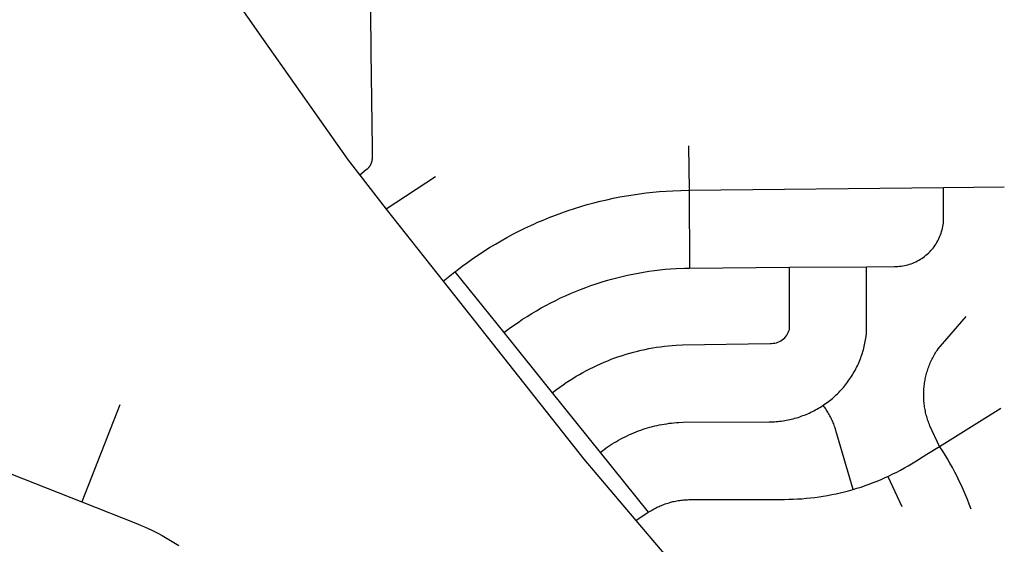
# Model space of a CAD drawing. Units: inches. Extents: x 3157231 to 3210464, y 1515512 to 1600001.
# Drawn here: x 3182379 to 3186550, y 1557015 to 1559238 of the extents above; entities that cross this region are included whole.
import ezdxf

# ---------------------------------------------------------------- set-up
doc = ezdxf.new("R2010")
doc.units = ezdxf.units.IN
doc.header["$MEASUREMENT"] = 0
doc.layers.add('STREETS', color=182, linetype='Continuous')

msp = doc.modelspace()

# ---------------------------------------------------------------- linework, layer by layer
at = {"layer": 'STREETS'}
for p, q in [((3185212.9, 1558703), (3185214.4, 1558514.7)), ((3183819.8, 1558578.8), (3183930.9, 1558435.3)), ((3184140.3, 1558572.1), (3183930.9, 1558435.3)), ((3185214.4, 1558514.7), (3186292.8, 1558526.5)), ((3186292.8, 1558526.5), (3186550.3, 1558529.3)), ((3185214.4, 1558514.7), (3185216.9, 1558185.2)), ((3183930.9, 1558435.3), (3184172.3, 1558130)), ((3185216.9, 1558185.2), (3185639.7, 1558188.4)), ((3185639.7, 1558188.4), (3185966.3, 1558190.9)), ((3184172.3, 1558130), (3184222.4, 1558169.5)), ((3184222.4, 1558169.5), (3184429.8, 1557911.5)), ((3184429.8, 1557911.5), (3184634.7, 1557656.6)), ((3184634.7, 1557656.6), (3184838, 1557403.7)), ((3182802.5, 1557605), (3182641.9, 1557194.3)), ((3186276, 1557429.7), (3186536.2, 1557591.9)), ((3184838, 1557403.7), (3185041.8, 1557150.3)), ((3186056.7, 1557302.3), (3186115.7, 1557175.2)), ((3184988.5, 1557116), (3185041.8, 1557150.3))]:
    msp.add_line(p, q, dxfattribs=at)
for points in [[(3182734.5, 1560107.7), (3182744.4, 1560097), (3182764.7, 1560075.2), (3182806.7, 1560013.4), (3183134.1, 1559547.7), (3183410.7, 1559154.3), (3183770.4, 1558642.7), (3183819.8, 1558578.8)], [(3183864.8, 1559274.4), (3183866.8, 1559103.6), (3183871.6, 1558693.8), (3183871.6, 1558653.6), (3183871.6, 1558652.5), (3183871.6, 1558651.4), (3183871.6, 1558650.3), (3183871.6, 1558649.1), (3183871.5, 1558648), (3183871.4, 1558646.9), (3183871.3, 1558645.8), (3183871.2, 1558644.7), (3183871.1, 1558643.5), (3183870.9, 1558642.4), (3183870.8, 1558641.3), (3183870.6, 1558640.2), (3183870.4, 1558639.1), (3183870.1, 1558638), (3183869.9, 1558636.9), (3183869.6, 1558635.8), (3183869.3, 1558634.7), (3183869, 1558633.7), (3183868.7, 1558632.6), (3183868.4, 1558631.5), (3183868, 1558630.5), (3183867.6, 1558629.4), (3183867.2, 1558628.3), (3183866.8, 1558627.3), (3183866.4, 1558626.3), (3183865.9, 1558625.2), (3183865.5, 1558624.2), (3183865, 1558623.2), (3183864.5, 1558622.2), (3183864, 1558621.2), (3183863.4, 1558620.2), (3183862.9, 1558619.3), (3183862.3, 1558618.3), (3183861.7, 1558617.3), (3183861.1, 1558616.4), (3183860.5, 1558615.5), (3183859.8, 1558614.5), (3183859.2, 1558613.6), (3183858.5, 1558612.7), (3183857.8, 1558611.8), (3183857.1, 1558611), (3183856.4, 1558610.1), (3183855.7, 1558609.3), (3183854.9, 1558608.4), (3183854.1, 1558607.6), (3183853.4, 1558606.8), (3183852.6, 1558606), (3183851.8, 1558605.2), (3183851, 1558604.4), (3183850.1, 1558603.7), (3183849.3, 1558602.9), (3183848.4, 1558602.2), (3183819.8, 1558578.8)], [(3185966.3, 1558190.9), (3186084.7, 1558191.8), (3186091.9, 1558191.9), (3186099.2, 1558192.2), (3186106.4, 1558192.8), (3186113.5, 1558193.6), (3186120.7, 1558194.7), (3186127.8, 1558196), (3186134.8, 1558197.6), (3186141.8, 1558199.4), (3186148.7, 1558201.5), (3186155.6, 1558203.8), (3186162.4, 1558206.3), (3186169, 1558209.1), (3186175.6, 1558212.1), (3186182.1, 1558215.3), (3186188.4, 1558218.7), (3186194.6, 1558222.4), (3186200.7, 1558226.3), (3186206.7, 1558230.4), (3186212.5, 1558234.7), (3186218.1, 1558239.2), (3186223.6, 1558243.9), (3186228.9, 1558248.8), (3186234.1, 1558253.8), (3186239, 1558259.1), (3186243.8, 1558264.5), (3186248.4, 1558270.1), (3186252.8, 1558275.8), (3186257, 1558281.7), (3186261, 1558287.7), (3186264.7, 1558293.9), (3186268.3, 1558300.2), (3186271.6, 1558306.6), (3186274.7, 1558313.1), (3186277.6, 1558319.7), (3186280.2, 1558326.5), (3186282.7, 1558333.3), (3186284.8, 1558340.2), (3186286.7, 1558347.1), (3186288.4, 1558354.1), (3186289.9, 1558361.2), (3186291, 1558368.4), (3186292, 1558375.5), (3186292.8, 1558383.9), (3186292.8, 1558526.5)], [(3184222.4, 1558169.5), (3184230.1, 1558175.5), (3184252.7, 1558192.7), (3184275.5, 1558209.4), (3184298.7, 1558225.8), (3184322.1, 1558241.7), (3184345.8, 1558257.2), (3184369.8, 1558272.3), (3184394, 1558287), (3184418.5, 1558301.3), (3184443.2, 1558315.1), (3184468.2, 1558328.5), (3184493.4, 1558341.5), (3184518.8, 1558354), (3184544.4, 1558366.1), (3184560.2, 1558373.2), (3184570.3, 1558377.7), (3184596.3, 1558388.9), (3184622.6, 1558399.6), (3184649, 1558409.9), (3184675.6, 1558419.7), (3184702.3, 1558429), (3184729.2, 1558437.8), (3184756.3, 1558446.2), (3184783.5, 1558454.2), (3184810.9, 1558461.6), (3184838.3, 1558468.6), (3184865.9, 1558475), (3184893.6, 1558481), (3184921.4, 1558486.6), (3184949.3, 1558491.6), (3184977.3, 1558496.1), (3185005.3, 1558500.2), (3185033.4, 1558503.7), (3185061.6, 1558506.8), (3185089.8, 1558509.4), (3185118.1, 1558511.5), (3185146.3, 1558513.1), (3185180, 1558514.3), (3185214.4, 1558514.7)], [(3184634.7, 1557656.6), (3184653.7, 1557671.1), (3184667.1, 1557681), (3184680.6, 1557690.5), (3184694.3, 1557699.9), (3184708.1, 1557709), (3184722.1, 1557717.9), (3184736.3, 1557726.5), (3184750.6, 1557734.9), (3184765.1, 1557743), (3184779.6, 1557750.8), (3184794.4, 1557758.4), (3184809.2, 1557765.8), (3184824.2, 1557772.9), (3184839.3, 1557779.7), (3184854.5, 1557786.3), (3184869.9, 1557792.6), (3184885.3, 1557798.6), (3184900.8, 1557804.4), (3184916.5, 1557809.9), (3184932.2, 1557815.1), (3184948, 1557820), (3184963.9, 1557824.7), (3184979.9, 1557829.1), (3184996, 1557833.2), (3185012.1, 1557837), (3185028.3, 1557840.5), (3185044.6, 1557843.8), (3185060.9, 1557846.7), (3185077.2, 1557849.4), (3185093.6, 1557851.8), (3185110.1, 1557854), (3185126.5, 1557855.8), (3185143, 1557857.3), (3185159.6, 1557858.6), (3185187.2, 1557860), (3185557.8, 1557866.1), (3185564.6, 1557865.9), (3185571.4, 1557866.3), (3185578.2, 1557867.3), (3185584.9, 1557868.9), (3185591.4, 1557871), (3185597.7, 1557873.8), (3185603.7, 1557877), (3185609.4, 1557880.8), (3185614.8, 1557885), (3185619.8, 1557889.7), (3185624.3, 1557894.8), (3185628.4, 1557900.3), (3185632, 1557906.2), (3185635.1, 1557912.3), (3185637.6, 1557918.7), (3185639.5, 1557925.2), (3185640.9, 1557931.9), (3185639.7, 1558188.4)], [(3185782.8, 1557603.6), (3185793.3, 1557610.8), (3185799.2, 1557615.1), (3185805, 1557619.5), (3185810.8, 1557624), (3185816.4, 1557628.5), (3185822, 1557633.2), (3185827.5, 1557638), (3185832.9, 1557642.9), (3185838.3, 1557647.8), (3185843.5, 1557652.9), (3185848.6, 1557658), (3185853.7, 1557663.2), (3185858.7, 1557668.6), (3185863.5, 1557674), (3185868.3, 1557679.5), (3185873, 1557685), (3185877.6, 1557690.7), (3185882.1, 1557696.4), (3185886.5, 1557702.2), (3185890.7, 1557708.1), (3185894.9, 1557714.1), (3185899, 1557720.1), (3185903, 1557726.2), (3185906.8, 1557732.4), (3185910.6, 1557738.6), (3185914.2, 1557744.9), (3185917.8, 1557751.3), (3185921.2, 1557757.7), (3185924.5, 1557764.2), (3185927.7, 1557770.7), (3185930.8, 1557777.3), (3185933.7, 1557784), (3185936.6, 1557790.7), (3185939.3, 1557797.4), (3185941.9, 1557804.2), (3185944.4, 1557811), (3185946.8, 1557817.9), (3185949.1, 1557824.8), (3185951.2, 1557831.8), (3185953.2, 1557838.8), (3185955.1, 1557845.8), (3185956.9, 1557852.9), (3185958.5, 1557860), (3185960, 1557867.1), (3185961.4, 1557874.2), (3185962.7, 1557881.4), (3185963.8, 1557888.6), (3185964.8, 1557895.8), (3185966.3, 1557907.9), (3185966.3, 1558190.9)], [(3184429.8, 1557911.5), (3184452.5, 1557928.5), (3184471.2, 1557942), (3184490.2, 1557955.2), (3184509.4, 1557968.1), (3184528.8, 1557980.6), (3184548.4, 1557992.8), (3184568.3, 1558004.6), (3184588.3, 1558016.1), (3184608.5, 1558027.2), (3184629, 1558038), (3184649.6, 1558048.4), (3184670.4, 1558058.5), (3184691.3, 1558068.2), (3184712.5, 1558077.5), (3184733.8, 1558086.5), (3184755.2, 1558095.1), (3184776.8, 1558103.3), (3184798.5, 1558111.1), (3184820.4, 1558118.6), (3184842.4, 1558125.6), (3184864.5, 1558132.3), (3184886.7, 1558138.6), (3184909, 1558144.5), (3184931.5, 1558150), (3184954, 1558155.2), (3184976.6, 1558159.9), (3184999.3, 1558164.2), (3185022.1, 1558168.2), (3185044.9, 1558171.7), (3185067.8, 1558174.9), (3185090.7, 1558177.6), (3185113.7, 1558179.9), (3185136.7, 1558181.9), (3185159.7, 1558183.4), (3185194.8, 1558185), (3185216.9, 1558185.2)], [(3184172.3, 1558130), (3184768.8, 1557375.4), (3184988.5, 1557116)], [(3186276, 1557429.7), (3186235.1, 1557516.8), (3186232.8, 1557522.3), (3186230.7, 1557527.9), (3186228.6, 1557533.5), (3186226.7, 1557539.1), (3186224.8, 1557544.8), (3186223, 1557550.5), (3186221.4, 1557556.2), (3186219.8, 1557562), (3186218.4, 1557567.8), (3186217, 1557573.6), (3186215.8, 1557579.4), (3186214.6, 1557585.3), (3186213.6, 1557591.1), (3186212.6, 1557597), (3186211.8, 1557602.9), (3186211.1, 1557608.9), (3186210.4, 1557614.8), (3186209.9, 1557620.7), (3186209.5, 1557626.7), (3186209.1, 1557632.6), (3186208.9, 1557638.6), (3186208.8, 1557644.6), (3186208.8, 1557650.5), (3186208.9, 1557656.5), (3186209.1, 1557662.4), (3186209.4, 1557668.4), (3186209.8, 1557674.3), (3186210.3, 1557680.3), (3186210.9, 1557686.2), (3186211.6, 1557692.1), (3186212.4, 1557698.1), (3186213.4, 1557703.9), (3186214.4, 1557709.8), (3186215.5, 1557715.7), (3186216.7, 1557721.5), (3186218.1, 1557727.3), (3186219.5, 1557733.1), (3186221, 1557738.9), (3186222.7, 1557744.6), (3186224.4, 1557750.3), (3186226.2, 1557756), (3186228.2, 1557761.6), (3186230.2, 1557767.2), (3186232.3, 1557772.8), (3186234.6, 1557778.4), (3186236.9, 1557783.8), (3186239.3, 1557789.3), (3186241.8, 1557794.7), (3186244.4, 1557800.1), (3186247.1, 1557805.4), (3186249.9, 1557810.7), (3186252.8, 1557815.9), (3186255.7, 1557821.1), (3186258.8, 1557826.2), (3186262, 1557831.2), (3186265.2, 1557836.2), (3186270, 1557843.3), (3186388.4, 1557980)], [(3181792.4, 1557643.7), (3182098.2, 1557435.6), (3182112.7, 1557425.9), (3182127.4, 1557416.4), (3182142.2, 1557407.3), (3182160.7, 1557396.3), (3182175.8, 1557387.7), (3182191.2, 1557379.4), (3182206.6, 1557371.3), (3182222.2, 1557363.5), (3182238, 1557356), (3182253.9, 1557348.8), (3182269.9, 1557341.8), (3182293.3, 1557332.2), (3182641.9, 1557194.3)], [(3184838, 1557403.7), (3184855.3, 1557416.7), (3184863.7, 1557422.8), (3184872.1, 1557428.7), (3184880.7, 1557434.4), (3184889.4, 1557440.1), (3184898.1, 1557445.5), (3184907, 1557450.8), (3184915.9, 1557456), (3184925, 1557461), (3184934.1, 1557465.8), (3184943.3, 1557470.5), (3184952.6, 1557475), (3184961.9, 1557479.3), (3184971.3, 1557483.5), (3184980.9, 1557487.5), (3184990.4, 1557491.4), (3185000.1, 1557495.1), (3185009.8, 1557498.6), (3185019.5, 1557501.9), (3185029.3, 1557505.1), (3185039.2, 1557508.1), (3185049.1, 1557510.9), (3185059.1, 1557513.6), (3185069.1, 1557516.1), (3185079.2, 1557518.4), (3185089.3, 1557520.5), (3185099.4, 1557522.5), (3185109.6, 1557524.2), (3185119.8, 1557525.8), (3185130, 1557527.3), (3185140.2, 1557528.5), (3185150.5, 1557529.6), (3185160.8, 1557530.5), (3185171.1, 1557531.2), (3185190.3, 1557532), (3185554.7, 1557533.5), (3185562, 1557533.6), (3185569.3, 1557533.9), (3185576.6, 1557534.3), (3185583.8, 1557534.8), (3185591.1, 1557535.4), (3185598.3, 1557536.2), (3185605.5, 1557537), (3185612.7, 1557538), (3185619.9, 1557539.2), (3185627.1, 1557540.4), (3185634.2, 1557541.8), (3185641.4, 1557543.3), (3185648.5, 1557545), (3185655.5, 1557546.7), (3185662.6, 1557548.6), (3185669.5, 1557550.6), (3185676.5, 1557552.7), (3185683.4, 1557555), (3185690.3, 1557557.3), (3185697.2, 1557559.8), (3185704, 1557562.4), (3185710.7, 1557565.1), (3185717.4, 1557568), (3185724.1, 1557570.9), (3185730.7, 1557574), (3185737.2, 1557577.2), (3185743.7, 1557580.5), (3185750.1, 1557583.9), (3185756.5, 1557587.4), (3185762.8, 1557591.1), (3185769, 1557594.8), (3185775.2, 1557598.7), (3185782.8, 1557603.6)], [(3185910.4, 1557247.3), (3185836.5, 1557497.4), (3185834.7, 1557503.5), (3185833, 1557508.8), (3185831.2, 1557514.1), (3185829.3, 1557519.3), (3185827.4, 1557524.5), (3185825.4, 1557529.6), (3185823.2, 1557534.7), (3185821, 1557539.8), (3185818.7, 1557544.8), (3185816.3, 1557549.8), (3185813.8, 1557554.7), (3185811.2, 1557559.6), (3185808.6, 1557564.5), (3185805.9, 1557569.3), (3185803, 1557574.1), (3185800.1, 1557578.8), (3185797.1, 1557583.4), (3185794.1, 1557588.1), (3185790.9, 1557592.6), (3185787.7, 1557597.1), (3185782.8, 1557603.6)], [(3186056.7, 1557302.3), (3186062.1, 1557304.7), (3186078.6, 1557312.7), (3186094.9, 1557320.9), (3186111.1, 1557329.4), (3186127.2, 1557338.1), (3186143, 1557347.2), (3186170.7, 1557363.9), (3186222.6, 1557396.4), (3186276, 1557429.7)], [(3186409.3, 1557164), (3186401.9, 1557184.1), (3186394.1, 1557204.1), (3186386, 1557224), (3186377.6, 1557243.7), (3186368.8, 1557263.3), (3186359.7, 1557282.7), (3186350.2, 1557301.9), (3186340.4, 1557321), (3186330.3, 1557339.9), (3186319.8, 1557358.6), (3186309, 1557377.2), (3186296.7, 1557397.5), (3186286.5, 1557413.6), (3186276, 1557429.7)], [(3185910.4, 1557247.3), (3185925.8, 1557251.9), (3185943.2, 1557257.5), (3185960.6, 1557263.3), (3185977.8, 1557269.5), (3185994.9, 1557275.9), (3186011.9, 1557282.7), (3186028.7, 1557289.8), (3186045.5, 1557297.1), (3186056.7, 1557302.3)], [(3185041.8, 1557150.3), (3185047.3, 1557153.9), (3185052.1, 1557156.9), (3185057, 1557159.8), (3185061.9, 1557162.6), (3185066.9, 1557165.3), (3185072, 1557168), (3185077.1, 1557170.5), (3185082.2, 1557173), (3185087.3, 1557175.3), (3185092.6, 1557177.6), (3185097.8, 1557179.8), (3185103.1, 1557181.9), (3185108.4, 1557183.9), (3185113.8, 1557185.8), (3185119.2, 1557187.7), (3185124.6, 1557189.4), (3185130, 1557191), (3185135.5, 1557192.6), (3185141, 1557194), (3185146.5, 1557195.4), (3185152.1, 1557196.6), (3185157.6, 1557197.8), (3185163.2, 1557198.8), (3185168.8, 1557199.8), (3185174.5, 1557200.6), (3185180.1, 1557201.4), (3185185.7, 1557202), (3185191.4, 1557202.6), (3185197.1, 1557203.1), (3185202.8, 1557203.4), (3185208.4, 1557203.7), (3185214.1, 1557203.9), (3185219.8, 1557203.9), (3185619.7, 1557205.2), (3185637.9, 1557205.4), (3185656.2, 1557205.9), (3185674.5, 1557206.8), (3185692.7, 1557208), (3185711, 1557209.5), (3185729.2, 1557211.3), (3185747.3, 1557213.4), (3185765.4, 1557215.8), (3185783.5, 1557218.6), (3185801.5, 1557221.7), (3185819.5, 1557225.1), (3185837.4, 1557228.8), (3185855.2, 1557232.8), (3185873, 1557237.1), (3185890.7, 1557241.7), (3185910.4, 1557247.3)], [(3182641.9, 1557194.3), (3182877.2, 1557101.2), (3182892.6, 1557095), (3182907.8, 1557088.5), (3182923, 1557081.8), (3182938, 1557074.7), (3182963.4, 1557062.1), (3182982.3, 1557052.1), (3182996.7, 1557044), (3183011.1, 1557035.7), (3183025.3, 1557027.2), (3183039.3, 1557018.4), (3183053.2, 1557009.3)], [(3184988.5, 1557116), (3185194.9, 1556872.2), (3185242.9, 1556813.8)]]:
    msp.add_lwpolyline(points, dxfattribs=at)

doc.saveas('drawing.dxf')
